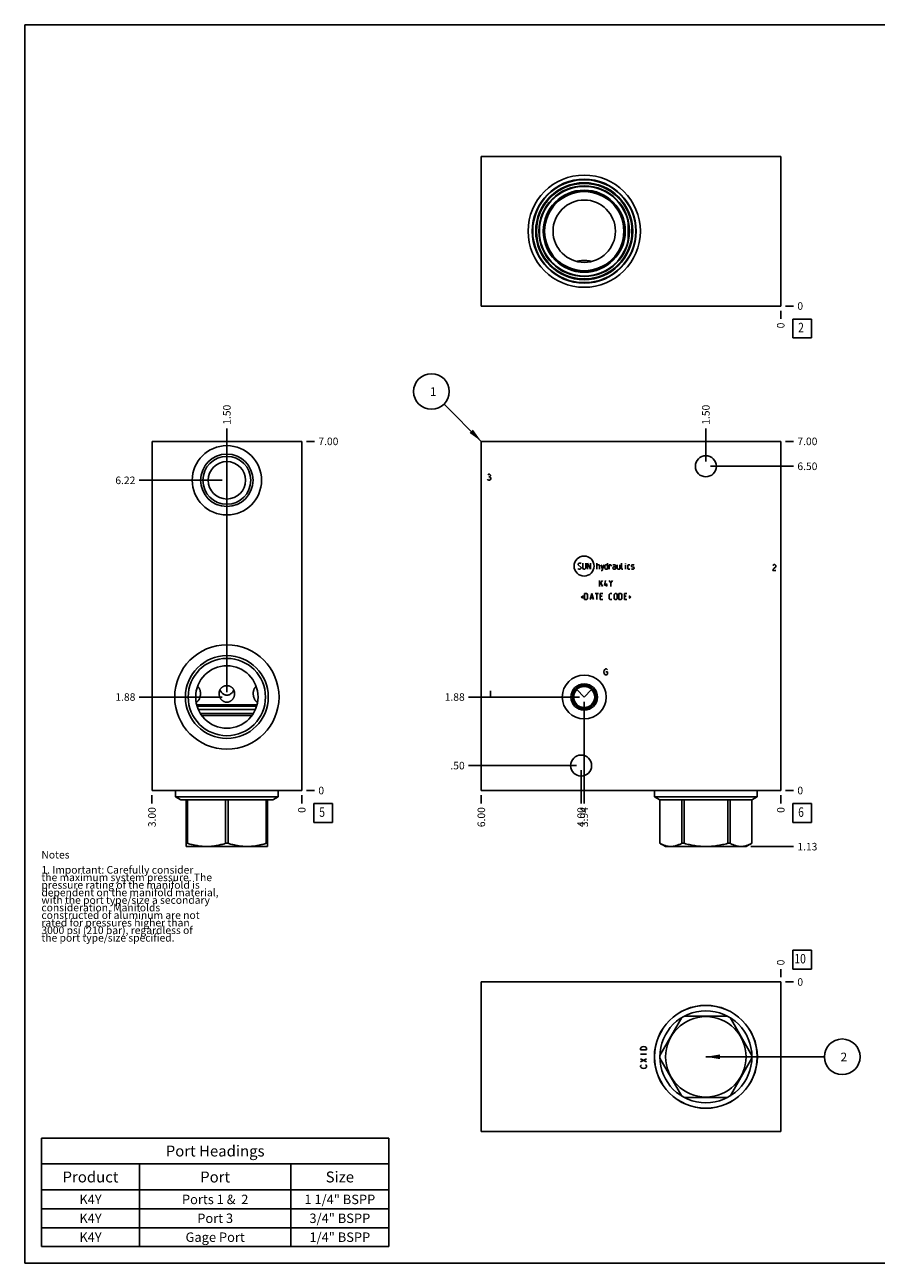
# Model space of a CAD drawing. Units: inches. Extents: x 0.3 to 21.7, y 0.3 to 16.7.
# Drawn here: x 0.3 to 11.6, y 0.3 to 16.7 of the extents above; entities that cross this region are included whole.
import ezdxf

# ---------------------------------------------------------------- set-up
doc = ezdxf.new("R2010")
doc.units = ezdxf.units.IN
doc.header["$LTSCALE"] = 1.21
doc.header["$MEASUREMENT"] = 0
doc.layers.get('0').update_dxf_attribs({"linetype": 'CONTINUOUS'})
doc.styles.get("Standard").update_dxf_attribs({"font": 'txt', "width": 0.8})
doc.dimstyles.new('DIMSTYLE_1', dxfattribs={"dimtxt": 0.1, "dimasz": 0.1875, "dimexe": 0.125, "dimexo": 0.0625, "dimgap": 0.025, "dimtad": 0, "dimtih": 1, "dimtoh": 1, "dimlfac": 1.514027, "dimzin": 4, "dimdsep": 46, "dimtxsty": 'Standard', "dimblk": '_FILLED', "dimblk1": '_FILLED', "dimblk2": '_FILLED', "dimcen": 0.09, "dimadec": 0, "dimazin": 0, "dimtfac": 1, "dimtofl": 0, "dimtmove": 0, "dimatfit": 3, "dimldrblk": '_FILLED', "dimfxl": 1, "dimtolj": 1, "dimtzin": 4, "dimarcsym": 0})
doc.dimstyles.new('DIMSTYLE_2', dxfattribs={"dimtxt": 0.1, "dimasz": 0.1875, "dimexe": 0.125, "dimexo": 0.0625, "dimgap": 0.025, "dimtad": 0, "dimtih": 1, "dimtoh": 1, "dimdec": 0, "dimlfac": 1.514027, "dimzin": 4, "dimdsep": 46, "dimtxsty": 'Standard', "dimblk": '_FILLED', "dimblk1": '_FILLED', "dimblk2": '_FILLED', "dimcen": 0.09, "dimadec": 0, "dimazin": 0, "dimtfac": 1, "dimtdec": 0, "dimtofl": 0, "dimtmove": 0, "dimatfit": 3, "dimldrblk": '_FILLED', "dimfxl": 1, "dimtolj": 1, "dimtzin": 4, "dimarcsym": 0})
doc.dimstyles.get("Standard").update_dxf_attribs({"dimtxt": 0.1, "dimasz": 0.1875, "dimexe": 0.125, "dimexo": 0.0625, "dimgap": 0.09, "dimtad": 0, "dimtih": 1, "dimtoh": 1, "dimdec": 3, "dimzin": 4, "dimdsep": 46, "dimtxsty": 'Standard', "dimblk": '_FILLED', "dimblk1": '_FILLED', "dimblk2": '_FILLED', "dimcen": 0.09, "dimadec": 0, "dimazin": 0, "dimtp": 0.001, "dimtm": 0.001, "dimtfac": 1, "dimtdec": 3, "dimtofl": 0, "dimtmove": 0, "dimatfit": 3, "dimldrblk": '_FILLED', "dimfxl": 1, "dimtolj": 1, "dimtzin": 4, "dimarcsym": 0})

# ---------------------------------------------------------------- blocks, each defined once
blk = doc.blocks.new('*D1')
at = {"color": 2, "linetype": 'Continuous'}
blk.add_line((6.344, 6.497), (6.344, 6.39), dxfattribs=at)
at = {"color": 2, "linetype": 'Continuous', "insert": (6.294, 6.34), "char_height": 0.1, "width": 0.32, "attachment_point": 3, "rotation": 90, "line_spacing_factor": 0.9}
blk.add_mtext('6.00', dxfattribs=at)
blk = doc.blocks.new('_FILLED')
at = {"color": 0, "linetype": 'ByBlock'}
blk.add_solid([(0, 0), (-1, 0.167), (-1, -0.167)], dxfattribs=at)
blk = doc.blocks.new('*D2')
at = {"color": 2, "linetype": 'Continuous'}
blk.add_line((10.307, 6.497), (10.307, 6.39), dxfattribs=at)
at = {"color": 2, "linetype": 'Continuous', "insert": (10.257, 6.34), "char_height": 0.1, "width": 0.08, "attachment_point": 3, "rotation": 90, "line_spacing_factor": 0.9}
blk.add_mtext('0', dxfattribs=at)
blk = doc.blocks.new('*D3')
at = {"color": 2, "linetype": 'Continuous'}
blk.add_line((10.369, 11.183), (10.477, 11.183), dxfattribs=at)
at = {"color": 2, "linetype": 'Continuous', "insert": (10.527, 11.233), "char_height": 0.1, "width": 0.32, "attachment_point": 1, "line_spacing_factor": 0.9}
blk.add_mtext('7.00', dxfattribs=at)
blk = doc.blocks.new('*D4')
at = {"color": 2, "linetype": 'Continuous'}
blk.add_line((10.369, 6.56), (10.477, 6.56), dxfattribs=at)
at = {"color": 2, "linetype": 'Continuous', "insert": (10.527, 6.61), "char_height": 0.1, "width": 0.08, "attachment_point": 1, "line_spacing_factor": 0.9}
blk.add_mtext('0', dxfattribs=at)
blk = doc.blocks.new('*D5')
at = {"color": 2, "linetype": 'Continuous'}
blk.add_line((7.706, 7.736), (7.706, 6.39), dxfattribs=at)
at = {"color": 2, "linetype": 'Continuous', "insert": (7.656, 6.34), "char_height": 0.1, "width": 0.32, "attachment_point": 3, "rotation": 90, "line_spacing_factor": 0.9}
blk.add_mtext('3.94', dxfattribs=at)
blk = doc.blocks.new('*D6')
at = {"color": 2, "linetype": 'Continuous'}
blk.add_line((7.643, 7.798), (6.174, 7.798), dxfattribs=at)
at = {"color": 2, "linetype": 'Continuous', "insert": (6.124, 7.848), "char_height": 0.1, "width": 0.32, "attachment_point": 3, "line_spacing_factor": 0.9}
blk.add_mtext('1.88', dxfattribs=at)
blk = doc.blocks.new('*D7')
at = {"color": 2, "linetype": 'Continuous'}
blk.add_line((9.316, 10.915), (9.316, 11.353), dxfattribs=at)
at = {"color": 2, "linetype": 'Continuous', "insert": (9.266, 11.403), "char_height": 0.1, "width": 0.32, "attachment_point": 1, "rotation": 90, "line_spacing_factor": 0.9}
blk.add_mtext('1.50', dxfattribs=at)
blk = doc.blocks.new('*D8')
at = {"color": 2, "linetype": 'Continuous'}
blk.add_line((9.379, 10.853), (10.477, 10.853), dxfattribs=at)
at = {"color": 2, "linetype": 'Continuous', "insert": (10.527, 10.903), "char_height": 0.1, "width": 0.32, "attachment_point": 1, "line_spacing_factor": 0.9}
blk.add_mtext('6.50', dxfattribs=at)
blk = doc.blocks.new('*D9')
at = {"color": 2, "linetype": 'Continuous'}
blk.add_line((7.665, 6.828), (7.665, 6.39), dxfattribs=at)
at = {"color": 2, "linetype": 'Continuous', "insert": (7.615, 6.34), "char_height": 0.1, "width": 0.32, "attachment_point": 3, "rotation": 90, "line_spacing_factor": 0.9}
blk.add_mtext('4.00', dxfattribs=at)
blk = doc.blocks.new('*D10')
at = {"color": 2, "linetype": 'Continuous'}
blk.add_line((7.602, 6.89), (6.174, 6.89), dxfattribs=at)
at = {"color": 2, "linetype": 'Continuous', "insert": (6.124, 6.94), "char_height": 0.1, "width": 0.24, "attachment_point": 3, "line_spacing_factor": 0.9}
blk.add_mtext('.50', dxfattribs=at)
blk = doc.blocks.new('*D17')
at = {"color": 2, "linetype": 'Continuous'}
blk.add_line((10.307, 12.913), (10.307, 12.805), dxfattribs=at)
at = {"color": 2, "linetype": 'Continuous', "insert": (10.257, 12.755), "char_height": 0.1, "width": 0.08, "attachment_point": 3, "rotation": 90, "line_spacing_factor": 0.9}
blk.add_mtext('0', dxfattribs=at)
blk = doc.blocks.new('*D18')
at = {"color": 2, "linetype": 'Continuous'}
blk.add_line((10.369, 12.975), (10.477, 12.975), dxfattribs=at)
at = {"color": 2, "linetype": 'Continuous', "insert": (10.527, 13.025), "char_height": 0.1, "width": 0.08, "attachment_point": 1, "line_spacing_factor": 0.9}
blk.add_mtext('0', dxfattribs=at)
blk = doc.blocks.new('*D19')
at = {"color": 2, "linetype": 'Continuous'}
blk.add_line((1.985, 6.497), (1.985, 6.39), dxfattribs=at)
at = {"color": 2, "linetype": 'Continuous', "insert": (1.935, 6.34), "char_height": 0.1, "width": 0.32, "attachment_point": 3, "rotation": 90, "line_spacing_factor": 0.9}
blk.add_mtext('3.00', dxfattribs=at)
blk = doc.blocks.new('*D20')
at = {"color": 2, "linetype": 'Continuous'}
blk.add_line((3.967, 6.497), (3.967, 6.39), dxfattribs=at)
at = {"color": 2, "linetype": 'Continuous', "insert": (3.917, 6.34), "char_height": 0.1, "width": 0.08, "attachment_point": 3, "rotation": 90, "line_spacing_factor": 0.9}
blk.add_mtext('0', dxfattribs=at)
blk = doc.blocks.new('*D21')
at = {"color": 2, "linetype": 'Continuous'}
blk.add_line((4.029, 11.183), (4.137, 11.183), dxfattribs=at)
at = {"color": 2, "linetype": 'Continuous', "insert": (4.187, 11.233), "char_height": 0.1, "width": 0.32, "attachment_point": 1, "line_spacing_factor": 0.9}
blk.add_mtext('7.00', dxfattribs=at)
blk = doc.blocks.new('*D22')
at = {"color": 2, "linetype": 'Continuous'}
blk.add_line((4.029, 6.56), (4.137, 6.56), dxfattribs=at)
at = {"color": 2, "linetype": 'Continuous', "insert": (4.187, 6.61), "char_height": 0.1, "width": 0.08, "attachment_point": 1, "line_spacing_factor": 0.9}
blk.add_mtext('0', dxfattribs=at)
blk = doc.blocks.new('*D23')
at = {"color": 2, "linetype": 'Continuous'}
blk.add_line((2.976, 10.73), (2.976, 11.353), dxfattribs=at)
at = {"color": 2, "linetype": 'Continuous', "insert": (2.926, 11.403), "char_height": 0.1, "width": 0.32, "attachment_point": 1, "rotation": 90, "line_spacing_factor": 0.9}
blk.add_mtext('1.50', dxfattribs=at)
blk = doc.blocks.new('*D24')
at = {"color": 2, "linetype": 'Continuous'}
blk.add_line((2.913, 10.667), (1.815, 10.667), dxfattribs=at)
at = {"color": 2, "linetype": 'Continuous', "insert": (1.765, 10.717), "char_height": 0.1, "width": 0.32, "attachment_point": 3, "line_spacing_factor": 0.9}
blk.add_mtext('6.22', dxfattribs=at)
blk = doc.blocks.new('*D25')
at = {"color": 2, "linetype": 'Continuous'}
blk.add_line((2.976, 7.861), (2.976, 11.353), dxfattribs=at)
at = {"color": 2, "linetype": 'Continuous', "insert": (2.926, 11.403), "char_height": 0.1, "width": 0.32, "attachment_point": 1, "rotation": 90, "line_spacing_factor": 0.9}
blk.add_mtext('1.50', dxfattribs=at)
blk = doc.blocks.new('*D26')
at = {"color": 2, "linetype": 'Continuous'}
blk.add_line((2.913, 7.798), (1.815, 7.798), dxfattribs=at)
at = {"color": 2, "linetype": 'Continuous', "insert": (1.765, 7.848), "char_height": 0.1, "width": 0.32, "attachment_point": 3, "line_spacing_factor": 0.9}
blk.add_mtext('1.88', dxfattribs=at)
blk = doc.blocks.new('*D29')
at = {"color": 2, "linetype": 'Continuous'}
blk.add_line((10.307, 4.087), (10.307, 4.195), dxfattribs=at)
at = {"color": 2, "linetype": 'Continuous', "insert": (10.257, 4.245), "char_height": 0.1, "width": 0.08, "attachment_point": 1, "rotation": 90, "line_spacing_factor": 0.9}
blk.add_mtext('0', dxfattribs=at)
blk = doc.blocks.new('*D30')
at = {"color": 2, "linetype": 'Continuous'}
blk.add_line((10.369, 4.025), (10.477, 4.025), dxfattribs=at)
at = {"color": 2, "linetype": 'Continuous', "insert": (10.527, 4.075), "char_height": 0.1, "width": 0.08, "attachment_point": 1, "line_spacing_factor": 0.9}
blk.add_mtext('0', dxfattribs=at)
blk = doc.blocks.new('*D31')
at = {"color": 2, "linetype": 'Continuous'}
blk.add_line((9.912, 5.817), (10.477, 5.817), dxfattribs=at)
at = {"color": 2, "linetype": 'Continuous', "insert": (10.527, 5.867), "char_height": 0.1, "width": 0.32, "attachment_point": 1, "line_spacing_factor": 0.9}
blk.add_mtext('1.13', dxfattribs=at)
blk = doc.blocks.new('*T44')
at = {"color": 2, "linetype": 'Continuous'}
for p, q in [((0, 0), (4.6, 0)), ((0, 0), (0, -1.43775)), ((4.6, 0), (4.6, -1.43775)), ((0, -0.34375), (4.6, -0.34375)), ((1.3, -0.34375), (1.3, -1.43775)), ((3.3, -0.34375), (3.3, -1.43775)), ((0, -0.68775), (4.6, -0.68775)), ((0, -0.93775), (4.6, -0.93775)), ((0, -1.18775), (4.6, -1.18775)), ((0, -1.43775), (4.6, -1.43775))]:
    blk.add_line(p, q, dxfattribs=at)
at = {"color": 2, "linetype": 'Continuous', "attachment_point": 2, "line_spacing_factor": 0.9}
for s, insert, char_height, width in [('Port Headings', (2.3, -0.09938), 0.145, 3.016), ('Product', (0.65, -0.44325), 0.145, 1.624), ('Port', (2.3, -0.44325), 0.145, 0.928), ('Size', (3.95, -0.44325), 0.145, 0.928), ('K4Y', (0.65, -0.75025), 0.125, 0.6), ('Ports 1 &  2', (2.3, -0.75025), 0.125, 2.4), ('1 1/4" BSPP', (3.95, -0.75025), 0.125, 2.2), ('K4Y', (0.65, -1.00025), 0.125, 0.6), ('Port 3', (2.3, -1.00025), 0.125, 1.2), ('3/4" BSPP', (3.95, -1.00025), 0.125, 1.8), ('K4Y', (0.65, -1.25025), 0.125, 0.6), ('Gage Port', (2.3, -1.25025), 0.125, 1.8), ('1/4" BSPP', (3.95, -1.25025), 0.125, 1.8)]:
    blk.add_mtext(s, dxfattribs=dict(at, insert=insert, char_height=char_height, width=width))
blk = doc.blocks.new('SUN_FACENUMBER_BL1', base_point=(10.591, 6.262))
at = {"color": 2, "linetype": 'Continuous'}
for p, q in [((10.466, 6.387), (10.716, 6.387)), ((10.466, 6.137), (10.466, 6.387)), ((10.716, 6.387), (10.716, 6.137)), ((10.716, 6.137), (10.466, 6.137))]:
    blk.add_line(p, q, dxfattribs=at)
at = {"color": 2, "linetype": 'Continuous', "width": 0.8}
blk.add_text('6', height=0.125, dxfattribs=at).set_placement((10.538, 6.212))
blk = doc.blocks.new('SUN_NBOMBALLOON_BL2', base_point=(5.684, 11.843))
at = {"color": 2, "linetype": 'Continuous'}
blk.add_circle((5.684, 11.843), 0.236, dxfattribs=at)
at = {"color": 2, "linetype": 'Continuous', "insert": (5.663, 11.898), "char_height": 0.115, "width": 0.092, "attachment_point": 1, "line_spacing_factor": 0.9}
blk.add_mtext('1', dxfattribs=at)
blk = doc.blocks.new('SUN_FACENUMBER_BL4', base_point=(10.591, 12.677))
at = {"color": 2, "linetype": 'Continuous'}
for p, q in [((10.466, 12.802), (10.716, 12.802)), ((10.466, 12.552), (10.466, 12.802)), ((10.716, 12.802), (10.716, 12.552)), ((10.716, 12.552), (10.466, 12.552))]:
    blk.add_line(p, q, dxfattribs=at)
at = {"color": 2, "linetype": 'Continuous', "width": 0.8}
blk.add_text('2', height=0.125, dxfattribs=at).set_placement((10.538, 12.628))
blk = doc.blocks.new('SUN_FACENUMBER_BL5', base_point=(4.25, 6.262))
at = {"color": 2, "linetype": 'Continuous'}
for p, q in [((4.125, 6.387), (4.375, 6.387)), ((4.125, 6.137), (4.125, 6.387)), ((4.375, 6.387), (4.375, 6.137)), ((4.375, 6.137), (4.125, 6.137))]:
    blk.add_line(p, q, dxfattribs=at)
at = {"color": 2, "linetype": 'Continuous', "width": 0.8}
blk.add_text('5', height=0.125, dxfattribs=at).set_placement((4.198, 6.212))
blk = doc.blocks.new('SUN_FACENUMBER_BL7', base_point=(10.591, 4.321))
at = {"color": 2, "linetype": 'Continuous'}
for p, q in [((10.466, 4.446), (10.716, 4.446)), ((10.466, 4.196), (10.466, 4.446)), ((10.716, 4.446), (10.716, 4.196)), ((10.716, 4.196), (10.466, 4.196))]:
    blk.add_line(p, q, dxfattribs=at)
at = {"color": 2, "linetype": 'Continuous', "width": 0.8}
blk.add_text('10', height=0.125, dxfattribs=at).set_placement((10.488, 4.271))
blk = doc.blocks.new('SUN_NBOMBALLOON_BL8', base_point=(11.121, 3.034))
at = {"color": 2, "linetype": 'Continuous'}
blk.add_circle((11.121, 3.034), 0.236, dxfattribs=at)
at = {"color": 2, "linetype": 'Continuous', "insert": (11.099, 3.089), "char_height": 0.115, "width": 0.092, "attachment_point": 1, "line_spacing_factor": 0.9}
blk.add_mtext('2', dxfattribs=at)

msp = doc.modelspace()

# ---------------------------------------------------------------- linework, layer by layer
at = {"color": 7, "linetype": 'Continuous'}
for p, q in [((0.3013, 0.3013), (0.3013, 16.6988)), ((0.3013, 16.6988), (21.6988, 16.6988)), ((6.3438, 14.9566), (6.3438, 12.9751)), ((10.3068, 14.9566), (6.3438, 14.9566)), ((10.3068, 12.9751), (10.3068, 14.9566)), ((6.3438, 12.9751), (10.3068, 12.9751)), ((1.9852, 6.5598), (1.9852, 11.1832)), ((1.9852, 11.1832), (3.9667, 11.1832)), ((3.9667, 6.5598), (3.9667, 11.1832)), ((6.3438, 6.5598), (6.3438, 11.1832)), ((6.3438, 11.1832), (10.3068, 11.1832)), ((10.3068, 6.5598), (10.3068, 11.1832)), ((3.3635, 7.9398), (3.3636, 7.9399)), ((7.6072, 7.8968), (7.7058, 7.7982)), ((7.7058, 7.7982), (7.8043, 7.8968)), ((3.3754, 7.6945), (2.5765, 7.6945)), ((2.5816, 7.6762), (3.3703, 7.6762)), ((2.5977, 7.6331), (3.3542, 7.6331)), ((3.3272, 7.5816), (2.6247, 7.5816)), ((3.3075, 7.5526), (2.6444, 7.5526)), ((1.9852, 6.5598), (3.9667, 6.5598)), ((2.296, 6.5598), (2.296, 6.4766)), ((3.6559, 6.5598), (3.6559, 6.4766)), ((6.3438, 6.5598), (10.3068, 6.5598)), ((8.6361, 6.5598), (8.6361, 6.4766)), ((9.996, 6.5598), (9.996, 6.4766)), ((2.296, 6.4766), (2.3663, 6.436)), ((2.296, 6.4766), (3.6559, 6.4766)), ((2.3663, 6.436), (3.5856, 6.436)), ((2.4393, 6.436), (2.4393, 5.8189)), ((2.4571, 6.436), (2.4571, 5.861)), ((2.9581, 6.436), (2.9581, 5.861)), ((2.9938, 6.436), (2.9938, 5.861)), ((3.4947, 6.436), (3.4947, 5.861)), ((3.5126, 5.8189), (3.5126, 6.436)), ((3.6559, 6.4766), (3.5856, 6.436)), ((9.996, 6.4766), (8.6361, 6.4766)), ((8.6361, 6.4766), (8.7064, 6.436)), ((9.9257, 6.436), (8.7064, 6.436)), ((8.7064, 6.436), (8.7064, 5.861)), ((8.7067, 6.436), (8.7067, 5.861)), ((8.9959, 6.436), (8.9959, 5.861)), ((9.0268, 6.436), (9.0268, 5.861)), ((9.6053, 6.436), (9.6053, 5.861)), ((9.6362, 6.436), (9.6362, 5.861)), ((9.9254, 6.436), (9.9254, 5.861)), ((9.996, 6.4766), (9.9257, 6.436)), ((9.9257, 6.436), (9.9257, 5.861)), ((2.4387, 5.8192), (2.4429, 5.8168)), ((2.4571, 5.861), (2.4393, 5.861)), ((3.509, 5.8168), (2.4429, 5.8168)), ((2.9938, 5.861), (2.9581, 5.861)), ((3.5126, 5.861), (3.4947, 5.861)), ((3.5132, 5.8192), (3.509, 5.8168)), ((8.7067, 5.861), (8.7064, 5.861)), ((8.7066, 5.8609), (8.783, 5.8168)), ((9.8491, 5.8168), (8.783, 5.8168)), ((9.0268, 5.861), (8.9959, 5.861)), ((9.6362, 5.861), (9.6053, 5.861)), ((9.9255, 5.8609), (9.8491, 5.8168)), ((9.9257, 5.861), (9.9254, 5.861)), ((6.3438, 2.0434), (6.3438, 4.0249)), ((6.3438, 4.0249), (10.3068, 4.0249)), ((10.3068, 4.0249), (10.3068, 2.0434)), ((8.9959, 3.553), (8.7067, 3.052)), ((9.6053, 3.5708), (9.0268, 3.5708)), ((9.9254, 3.052), (9.6362, 3.553)), ((8.7067, 3.0163), (8.9959, 2.5154)), ((9.6362, 2.5154), (9.9254, 3.0163)), ((9.0268, 2.4975), (9.6053, 2.4975)), ((10.3068, 2.0434), (6.3438, 2.0434)), ((0.3013, 0.3013), (21.6988, 0.3013))]:
    msp.add_line(p, q, dxfattribs=at)
at = {"color": 4, "linetype": 'Continuous'}
for p, q in [((6.4314, 10.6747), (6.4264, 10.6813)), ((6.4314, 10.7407), (6.4413, 10.7473)), ((6.4413, 10.6681), (6.4314, 10.6747)), ((6.4413, 10.7473), (6.4512, 10.7473)), ((6.4413, 10.7143), (6.4512, 10.7143)), ((6.4512, 10.6681), (6.4413, 10.6681)), ((6.4512, 10.7473), (6.4611, 10.7407)), ((6.4611, 10.7209), (6.4512, 10.7143)), ((6.4512, 10.7143), (6.4611, 10.7077)), ((6.4611, 10.6747), (6.4512, 10.6681)), ((6.4611, 10.7407), (6.466, 10.7341)), ((6.466, 10.7275), (6.4611, 10.7209)), ((6.4611, 10.7077), (6.471, 10.6945)), ((6.471, 10.6879), (6.4611, 10.6747)), ((6.466, 10.7341), (6.466, 10.7275)), ((6.471, 10.6945), (6.471, 10.6879)), ((7.6242, 9.5603), (7.6356, 9.5716)), ((7.6242, 9.549), (7.6242, 9.5603)), ((7.6639, 9.515), (7.6242, 9.549)), ((7.6356, 9.5716), (7.6582, 9.5716)), ((7.6582, 9.5716), (7.6639, 9.566)), ((7.6639, 9.5037), (7.6639, 9.515)), ((7.6865, 9.5716), (7.6865, 9.5037)), ((7.7262, 9.5037), (7.7262, 9.5716)), ((7.7488, 9.4924), (7.7488, 9.5716)), ((7.7488, 9.5716), (7.7884, 9.4924)), ((7.7884, 9.4924), (7.7884, 9.5716)), ((7.8733, 9.4924), (7.8733, 9.5716)), ((7.8733, 9.549), (7.9017, 9.549)), ((7.9017, 9.549), (7.9073, 9.5433)), ((7.9073, 9.5433), (7.9073, 9.4924)), ((7.93, 9.549), (7.9469, 9.4924)), ((7.9413, 9.4735), (7.9639, 9.549)), ((7.979, 9.5433), (7.9903, 9.549)), ((7.979, 9.498), (7.979, 9.5433)), ((7.9903, 9.549), (8.013, 9.549)), ((8.013, 9.5716), (8.013, 9.4924)), ((8.0356, 9.4924), (8.0356, 9.549)), ((8.0356, 9.549), (8.0583, 9.549)), ((8.0583, 9.549), (8.0621, 9.5433)), ((8.0621, 9.5433), (8.0621, 9.532)), ((8.1149, 9.549), (8.0866, 9.549)), ((8.0866, 9.515), (8.0979, 9.5207)), ((8.0866, 9.498), (8.0866, 9.515)), ((8.0979, 9.5207), (8.1206, 9.5207)), ((8.1206, 9.5377), (8.1149, 9.549)), ((8.1206, 9.4924), (8.1206, 9.5377)), ((8.1432, 9.549), (8.1432, 9.498)), ((8.1772, 9.4924), (8.1772, 9.549)), ((8.1998, 9.498), (8.1998, 9.5716)), ((8.2527, 9.5716), (8.2508, 9.566)), ((8.2508, 9.566), (8.2508, 9.5716)), ((8.2508, 9.5716), (8.2527, 9.5716)), ((8.2508, 9.4924), (8.2508, 9.549)), ((8.281, 9.5433), (8.2866, 9.549)), ((8.281, 9.498), (8.281, 9.5433)), ((8.2866, 9.549), (8.3093, 9.549)), ((8.3319, 9.5433), (8.3376, 9.549)), ((8.3319, 9.5264), (8.3319, 9.5433)), ((8.3376, 9.5226), (8.3319, 9.5264)), ((8.3376, 9.549), (8.3602, 9.549)), ((8.3602, 9.5188), (8.3376, 9.5226)), ((8.3602, 9.549), (8.3659, 9.5433)), ((8.3659, 9.515), (8.3602, 9.5188)), ((8.3659, 9.498), (8.3659, 9.515)), ((10.2037, 9.5386), (10.2087, 9.5452)), ((10.2087, 9.5452), (10.2186, 9.5518)), ((10.2186, 9.5518), (10.2285, 9.5518)), ((10.2384, 9.5188), (10.2186, 9.5056)), ((10.2285, 9.5518), (10.2384, 9.5452)), ((10.2384, 9.5452), (10.2434, 9.5386)), ((10.2434, 9.5254), (10.2384, 9.5188)), ((10.2434, 9.5386), (10.2434, 9.5254)), ((7.6242, 9.498), (7.6299, 9.4924)), ((7.6299, 9.4924), (7.6526, 9.4924)), ((7.6526, 9.4924), (7.6639, 9.5037)), ((7.6865, 9.5037), (7.6978, 9.4924)), ((7.6978, 9.4924), (7.7148, 9.4924)), ((7.7148, 9.4924), (7.7262, 9.5037)), ((7.93, 9.4735), (7.9413, 9.4735)), ((7.9903, 9.4924), (7.979, 9.498)), ((8.013, 9.4924), (7.9903, 9.4924)), ((8.0979, 9.4924), (8.0866, 9.498)), ((8.1206, 9.4924), (8.0979, 9.4924)), ((8.1432, 9.498), (8.1489, 9.4924)), ((8.1489, 9.4924), (8.1772, 9.4924)), ((8.2055, 9.4924), (8.1998, 9.498)), ((8.2168, 9.4924), (8.2055, 9.4924)), ((8.2866, 9.4924), (8.281, 9.498)), ((8.3093, 9.4924), (8.2866, 9.4924)), ((8.3319, 9.498), (8.3376, 9.4924)), ((8.3376, 9.4924), (8.3602, 9.4924)), ((8.3602, 9.4924), (8.3659, 9.498)), ((10.2087, 9.4924), (10.2037, 9.4726)), ((10.2037, 9.4726), (10.2434, 9.4726)), ((10.2186, 9.5056), (10.2087, 9.4924)), ((7.9101, 9.289), (7.9498, 9.3418)), ((7.9101, 9.2625), (7.9101, 9.3418)), ((7.9271, 9.3078), (7.9498, 9.2625)), ((7.9724, 9.2795), (7.9894, 9.3418)), ((8.0121, 9.2795), (7.9724, 9.2795)), ((7.9988, 9.2625), (7.9988, 9.3022)), ((8.0347, 9.3418), (8.0573, 9.3078)), ((8.0573, 9.3078), (8.08, 9.3418)), ((8.0573, 9.3078), (8.0573, 9.2625)), ((7.696, 9.1372), (7.6658, 9.1221)), ((7.6658, 9.1221), (7.696, 9.107)), ((7.7111, 9.0882), (7.7111, 9.1674)), ((7.7111, 9.1674), (7.7394, 9.1674)), ((7.7394, 9.0882), (7.7111, 9.0882)), ((7.7394, 9.1674), (7.7507, 9.1561)), ((7.7507, 9.0995), (7.7394, 9.0882)), ((7.7507, 9.1561), (7.7507, 9.0995)), ((7.7828, 9.0882), (7.8054, 9.1674)), ((7.7903, 9.1108), (7.8205, 9.1108)), ((7.8054, 9.1674), (7.8281, 9.0882)), ((7.8507, 9.1674), (7.896, 9.1674)), ((7.8733, 9.0882), (7.8733, 9.1674)), ((7.9186, 9.0882), (7.9186, 9.1674)), ((7.9186, 9.1674), (7.9526, 9.1674)), ((7.9413, 9.1335), (7.9186, 9.1335)), ((7.9186, 9.0882), (7.9526, 9.0882)), ((8.0375, 9.1561), (8.0489, 9.1674)), ((8.0375, 9.0995), (8.0375, 9.1561)), ((8.0489, 9.0882), (8.0375, 9.0995)), ((8.0489, 9.1674), (8.0715, 9.1674)), ((8.0715, 9.0882), (8.0489, 9.0882)), ((8.1036, 9.1561), (8.1149, 9.1674)), ((8.1036, 9.0995), (8.1036, 9.1561)), ((8.1149, 9.0882), (8.1036, 9.0995)), ((8.1149, 9.1674), (8.1319, 9.1674)), ((8.1319, 9.0882), (8.1149, 9.0882)), ((8.1319, 9.1674), (8.1432, 9.1561)), ((8.1432, 9.0995), (8.1319, 9.0882)), ((8.1432, 9.1561), (8.1432, 9.0995)), ((8.1659, 9.0882), (8.1659, 9.1674)), ((8.1659, 9.1674), (8.1942, 9.1674)), ((8.1942, 9.0882), (8.1659, 9.0882)), ((8.1942, 9.1674), (8.2055, 9.1561)), ((8.2055, 9.0995), (8.1942, 9.0882)), ((8.2055, 9.1561), (8.2055, 9.0995)), ((8.2376, 9.0882), (8.2376, 9.1674)), ((8.2376, 9.1674), (8.2715, 9.1674)), ((8.2602, 9.1335), (8.2376, 9.1335)), ((8.2376, 9.0882), (8.2715, 9.0882)), ((8.2942, 9.1372), (8.3244, 9.1221)), ((8.3244, 9.1221), (8.2942, 9.107)), ((7.964, 8.1305), (7.969, 8.1503)), ((7.969, 8.1106), (7.964, 8.1305)), ((7.969, 8.1503), (7.9789, 8.1635)), ((7.9789, 8.0974), (7.969, 8.1106)), ((7.9789, 8.1635), (7.9888, 8.1701)), ((7.9888, 8.0908), (7.9789, 8.0974)), ((7.9888, 8.1701), (7.9987, 8.1701)), ((7.9987, 8.0908), (7.9888, 8.0908)), ((7.9937, 8.1305), (8.0136, 8.1305)), ((7.9987, 8.1701), (8.0086, 8.1635)), ((8.0086, 8.0974), (7.9987, 8.0908)), ((8.0086, 8.1635), (8.0136, 8.1569)), ((8.0136, 8.104), (8.0086, 8.0974)), ((8.0136, 8.1305), (8.0136, 8.104)), ((6.466, 7.8808), (6.466, 7.8015)), ((8.4521, 3.1465), (8.4587, 3.1564)), ((8.4521, 3.1266), (8.4521, 3.1465)), ((8.5314, 3.1266), (8.4521, 3.1266)), ((8.4587, 3.1564), (8.4719, 3.1663)), ((8.4719, 3.1663), (8.4918, 3.1712)), ((8.4918, 3.1712), (8.5116, 3.1663)), ((8.5116, 3.1663), (8.5248, 3.1564)), ((8.5248, 3.1564), (8.5314, 3.1465)), ((8.5314, 3.1465), (8.5314, 3.1266)), ((8.4521, 3.0672), (8.5314, 3.0672)), ((8.4521, 2.9681), (8.5314, 3.0077)), ((8.5314, 2.9681), (8.4521, 3.0077)), ((8.4521, 2.9136), (8.4587, 2.9235)), ((8.4521, 2.9037), (8.4521, 2.9136)), ((8.4587, 2.8938), (8.4521, 2.9037)), ((8.4587, 2.9235), (8.4653, 2.9285)), ((8.4719, 2.8839), (8.4587, 2.8938)), ((8.4918, 2.879), (8.4719, 2.8839)), ((8.5116, 2.8839), (8.4918, 2.879)), ((8.5248, 2.8938), (8.5116, 2.8839)), ((8.5182, 2.9285), (8.5248, 2.9235)), ((8.5248, 2.9235), (8.5314, 2.9136)), ((8.5314, 2.9037), (8.5248, 2.8938)), ((8.5314, 2.9136), (8.5314, 2.9037))]:
    msp.add_line(p, q, dxfattribs=at)
at = {"color": 7, "linetype": 'Continuous'}
for centre, radius in [((7.7058, 13.9658), 0.7431), ((7.7058, 13.9658), 0.6876), ((7.7058, 13.9658), 0.6816), ((7.7058, 13.9658), 0.642), ((7.7058, 13.9658), 0.6321), ((7.7058, 13.9658), 0.6001), ((7.7058, 13.9658), 0.5433), ((7.7058, 13.9658), 0.5373), ((7.7058, 13.9658), 0.5241), ((7.7058, 13.9658), 0.4128), ((2.9759, 10.6674), 0.459), ((2.9759, 10.6674), 0.3468), ((9.316, 10.853), 0.1394), ((2.9759, 10.6674), 0.317), ((2.9759, 10.6674), 0.2477), ((2.9759, 7.7982), 0.6902), ((2.9759, 7.7982), 0.5482), ((2.9759, 7.7982), 0.5119), ((2.9759, 7.7982), 0.4128), ((7.7058, 7.7982), 0.2906), ((7.7058, 7.7982), 0.175), ((7.7058, 7.7982), 0.1552), ((7.7058, 7.7982), 0.1394), ((7.6648, 6.8901), 0.1394), ((9.316, 3.0342), 0.6816), ((9.316, 3.0342), 0.68), ((9.316, 3.0342), 0.6096), ((9.316, 3.0342), 0.533)]:
    msp.add_circle(centre, radius, dxfattribs=at)
at = {"color": 4, "linetype": 'Continuous'}
msp.add_circle((7.7042, 9.532), 0.1324, dxfattribs=at)
at = {"color": 7, "linetype": 'Continuous'}
msp.add_arc((7.7058, 13.9658), 0.5934, 10.28263, 349.71737, dxfattribs=at)
for points, knots in [([(8.2896, 14.0718), (8.2898, 14.0738), (8.2901, 14.0778), (8.2902, 14.0838), (8.2901, 14.0898), (8.2898, 14.0957), (8.2892, 14.1016), (8.2881, 14.1094), (8.2869, 14.1152), (8.286, 14.119)], [0, 0, 0, 0, 0.126998, 0.2534536, 0.3793272, 0.5046209, 0.6293303, 0.7534588, 1, 1, 1, 1]), ([(8.2854, 13.9658), (8.2854, 13.9748), (8.2855, 13.9926), (8.2863, 14.0192), (8.2876, 14.0456), (8.2889, 14.0631), (8.2896, 14.0718)], [0, 0, 0, 0, 0.2526438, 0.5042218, 0.7536825, 1, 1, 1, 1]), ([(8.2896, 13.8599), (8.2889, 13.8686), (8.2876, 13.8861), (8.2863, 13.9124), (8.2855, 13.9391), (8.2854, 13.9569), (8.2854, 13.9658)], [0, 0, 0, 0, 0.2463175, 0.4957783, 0.7473562, 1, 1, 1, 1]), ([(8.2863, 13.8142), (8.2872, 13.8179), (8.2883, 13.8235), (8.2893, 13.831), (8.2898, 13.8367), (8.2901, 13.8425), (8.2902, 13.8483), (8.2901, 13.8541), (8.2898, 13.858), (8.2896, 13.8599)], [0, 0, 0, 0, 0.2466499, 0.370811, 0.4955343, 0.6208203, 0.7466654, 0.8730717, 1, 1, 1, 1]), ([(7.6073, 13.565), (7.6142, 13.5667), (7.6291, 13.57), (7.6484, 13.5732), (7.6652, 13.5752), (7.6784, 13.5764), (7.6919, 13.5771), (7.7056, 13.5773), (7.7193, 13.5771), (7.7329, 13.5764), (7.7461, 13.5752), (7.7629, 13.5732), (7.7822, 13.57), (7.7971, 13.5667), (7.804, 13.565)], [0, 0, 0, 0, 0.1078578, 0.2300238, 0.2951739, 0.3622695, 0.4306921, 0.4997911, 0.5688973, 0.6373414, 0.7044721, 0.7696702, 0.8919675, 1, 1, 1, 1]), ([(2.5882, 7.9399), (2.5898, 7.9387), (2.5928, 7.9361), (2.5971, 7.9318), (2.6013, 7.9268), (2.6053, 7.9213), (2.609, 7.9153), (2.6125, 7.9088), (2.6157, 7.9019), (2.6195, 7.892), (2.6232, 7.879), (2.626, 7.8626), (2.6271, 7.8458), (2.6265, 7.8289), (2.6243, 7.8123), (2.6206, 7.7963), (2.6155, 7.7813), (2.6102, 7.7696), (2.6054, 7.7611), (2.6016, 7.7552), (2.5977, 7.7498), (2.5935, 7.7449), (2.5893, 7.7406), (2.5849, 7.737), (2.5805, 7.734), (2.5774, 7.7324), (2.5759, 7.7318)], [0, 0, 0, 0, 0.0246395, 0.0507288, 0.0782335, 0.1070867, 0.1372049, 0.1684816, 0.2008014, 0.2340385, 0.3027087, 0.3734631, 0.4452856, 0.5172451, 0.5884983, 0.6582638, 0.7257723, 0.7902103, 0.8210163, 0.8507173, 0.8791967, 0.906336, 0.9320372, 0.9562224, 0.9788606, 1, 1, 1, 1]), ([(2.8729, 7.8433), (2.8729, 7.8468), (2.8732, 7.8536), (2.8746, 7.8638), (2.8769, 7.8739), (2.8802, 7.8836), (2.8843, 7.893), (2.8894, 7.9019), (2.8954, 7.9103), (2.9021, 7.918), (2.9096, 7.925), (2.9178, 7.9312), (2.9265, 7.9365), (2.9358, 7.941), (2.9455, 7.9445), (2.9588, 7.9478), (2.9691, 7.9488), (2.9759, 7.9488)], [0, 0, 0, 0, 0.062689, 0.1253566, 0.1879747, 0.2505317, 0.3130151, 0.3754311, 0.4377906, 0.5001184, 0.5624407, 0.6247888, 0.6871882, 0.7496542, 0.8121867, 0.8747983, 1, 1, 1, 1]), ([(2.8836, 7.8916), (2.8856, 7.887), (2.8901, 7.8779), (2.8984, 7.8652), (2.9081, 7.8537), (2.9193, 7.8434), (2.9318, 7.8348), (2.9456, 7.8282), (2.9605, 7.824), (2.9708, 7.823), (2.9759, 7.823)], [0, 0, 0, 0, 0.1245814, 0.248635, 0.3725151, 0.4965963, 0.6212516, 0.746742, 0.873093, 1, 1, 1, 1]), ([(2.9759, 7.9488), (2.9828, 7.9488), (2.9931, 7.9478), (3.0064, 7.9445), (3.0161, 7.941), (3.0253, 7.9365), (3.0341, 7.9312), (3.0423, 7.925), (3.0498, 7.918), (3.0565, 7.9103), (3.0625, 7.9019), (3.0675, 7.893), (3.0717, 7.8836), (3.075, 7.8739), (3.0773, 7.8638), (3.0787, 7.8536), (3.079, 7.8468), (3.079, 7.8433)], [0, 0, 0, 0, 0.1252017, 0.1878133, 0.2503458, 0.3128118, 0.3752112, 0.4375593, 0.4998816, 0.5622094, 0.6245689, 0.6869849, 0.7494683, 0.8120253, 0.8746434, 0.937311, 1, 1, 1, 1]), ([(2.9759, 7.823), (2.9811, 7.823), (2.9914, 7.824), (3.0062, 7.8282), (3.0201, 7.8348), (3.0326, 7.8434), (3.0438, 7.8537), (3.0535, 7.8652), (3.0618, 7.8779), (3.0663, 7.887), (3.0683, 7.8916)], [0, 0, 0, 0, 0.126907, 0.2532581, 0.3787484, 0.5034038, 0.627485, 0.751365, 0.8754186, 1, 1, 1, 1]), ([(3.376, 7.7318), (3.3745, 7.7324), (3.3714, 7.734), (3.367, 7.7369), (3.3626, 7.7406), (3.3584, 7.7449), (3.3542, 7.7498), (3.3503, 7.7552), (3.3465, 7.761), (3.3417, 7.7696), (3.3364, 7.7812), (3.3313, 7.7963), (3.3276, 7.8122), (3.3254, 7.8288), (3.3247, 7.8457), (3.3258, 7.8625), (3.3286, 7.8789), (3.3324, 7.8919), (3.3362, 7.9018), (3.3393, 7.9087), (3.3428, 7.9152), (3.3465, 7.9212), (3.3505, 7.9267), (3.3547, 7.9317), (3.359, 7.9361), (3.362, 7.9386), (3.3635, 7.9398)], [0, 0, 0, 0, 0.0211352, 0.0437678, 0.0679459, 0.0936388, 0.1207687, 0.1492379, 0.1789281, 0.209723, 0.2741382, 0.3416241, 0.4113685, 0.4826032, 0.5545483, 0.6263625, 0.6971168, 0.7657973, 0.7990441, 0.8313768, 0.8626697, 0.8928074, 0.9216832, 0.9492135, 0.9753308, 1, 1, 1, 1]), ([(2.5759, 7.7318), (2.5747, 7.7313), (2.5724, 7.7305), (2.57, 7.7299), (2.5689, 7.7298)], [0, 0, 0, 0, 0.5119452, 1, 1, 1, 1]), ([(2.9759, 7.7295), (2.9724, 7.7295), (2.9653, 7.73), (2.9548, 7.7318), (2.9446, 7.7349), (2.9364, 7.7384), (2.9302, 7.7417), (2.9241, 7.7453), (2.9169, 7.7505), (2.9089, 7.7574), (2.9016, 7.7651), (2.8951, 7.7735), (2.8893, 7.7824), (2.8844, 7.7918), (2.8802, 7.8016), (2.877, 7.8117), (2.8747, 7.8221), (2.8732, 7.8327), (2.8729, 7.8398), (2.8729, 7.8433)], [0, 0, 0, 0, 0.0626415, 0.1253001, 0.1878768, 0.2503831, 0.2816266, 0.3128555, 0.3752428, 0.4375962, 0.4999299, 0.5622764, 0.6246497, 0.6870723, 0.7495523, 0.8120932, 0.8746923, 0.9373326, 1, 1, 1, 1]), ([(3.079, 7.8433), (3.079, 7.8398), (3.0787, 7.8327), (3.0772, 7.8221), (3.0749, 7.8117), (3.0716, 7.8016), (3.0675, 7.7918), (3.0626, 7.7824), (3.0568, 7.7735), (3.0503, 7.7651), (3.043, 7.7574), (3.035, 7.7505), (3.0278, 7.7453), (3.0217, 7.7417), (3.0154, 7.7384), (3.0073, 7.7349), (2.9971, 7.7318), (2.9866, 7.73), (2.9795, 7.7295), (2.9759, 7.7295)], [0, 0, 0, 0, 0.0626674, 0.1253077, 0.1879068, 0.2504477, 0.3129277, 0.3753503, 0.4377236, 0.5000701, 0.5624037, 0.6247572, 0.6871445, 0.7183733, 0.7496169, 0.8121232, 0.8746999, 0.9373585, 1, 1, 1, 1]), ([(3.383, 7.7298), (3.3818, 7.7299), (3.3795, 7.7305), (3.3772, 7.7313), (3.376, 7.7318)], [0, 0, 0, 0, 0.4880547, 1, 1, 1, 1]), ([(2.9581, 5.861), (2.9377, 5.8546), (2.9069, 5.8457), (2.8654, 5.836), (2.8341, 5.8299), (2.8027, 5.825), (2.7711, 5.8215), (2.7394, 5.8193), (2.7076, 5.8186), (2.6759, 5.8193), (2.6442, 5.8215), (2.6126, 5.825), (2.5811, 5.8299), (2.5498, 5.836), (2.5083, 5.8457), (2.4775, 5.8546), (2.4571, 5.861)], [0, 0, 0, 0, 0.1256243, 0.1882551, 0.2507692, 0.313179, 0.3755035, 0.4377676, 0.5, 0.5622324, 0.6244965, 0.686821, 0.7492308, 0.8117449, 0.8743757, 1, 1, 1, 1]), ([(3.4947, 5.861), (3.4744, 5.8546), (3.4436, 5.8457), (3.4021, 5.836), (3.3708, 5.8299), (3.3393, 5.825), (3.3077, 5.8215), (3.276, 5.8193), (3.2443, 5.8186), (3.2125, 5.8193), (3.1808, 5.8215), (3.1492, 5.825), (3.1178, 5.8299), (3.0865, 5.836), (3.0449, 5.8457), (3.0141, 5.8546), (2.9938, 5.861)], [0, 0, 0, 0, 0.1256243, 0.1882551, 0.2507692, 0.313179, 0.3755035, 0.4377676, 0.5, 0.5622324, 0.6244965, 0.686821, 0.7492308, 0.8117449, 0.8743757, 1, 1, 1, 1]), ([(8.9959, 5.861), (8.9901, 5.8578), (8.9783, 5.8517), (8.9547, 5.8407), (8.9307, 5.8316), (8.9063, 5.8251), (8.888, 5.8215), (8.8697, 5.8193), (8.8513, 5.8186), (8.8329, 5.8193), (8.8146, 5.8215), (8.7963, 5.8251), (8.7719, 5.8316), (8.7478, 5.8407), (8.7242, 5.8517), (8.7125, 5.8578), (8.7067, 5.861)], [0, 0, 0, 0, 0.0656727, 0.1303144, 0.2565105, 0.3182622, 0.3792829, 0.4397789, 0.5, 0.5602211, 0.6207171, 0.6817378, 0.7434895, 0.8696856, 0.9343273, 1, 1, 1, 1]), ([(9.6053, 5.861), (9.5817, 5.8545), (9.5461, 5.8457), (9.4982, 5.836), (9.4621, 5.8299), (9.4258, 5.825), (9.3893, 5.8215), (9.3527, 5.8193), (9.316, 5.8186), (9.2794, 5.8193), (9.2428, 5.8215), (9.2063, 5.825), (9.17, 5.8299), (9.1339, 5.836), (9.086, 5.8457), (9.0504, 5.8545), (9.0268, 5.861)], [0, 0, 0, 0, 0.1249905, 0.1874911, 0.2499925, 0.3124941, 0.3749958, 0.4374979, 0.5, 0.5625021, 0.6250042, 0.6875059, 0.7500075, 0.8125089, 0.8750095, 1, 1, 1, 1]), ([(9.9254, 5.861), (9.9196, 5.8578), (9.9078, 5.8517), (9.8842, 5.8407), (9.8602, 5.8316), (9.8358, 5.8251), (9.8175, 5.8215), (9.7992, 5.8193), (9.7808, 5.8186), (9.7624, 5.8193), (9.7441, 5.8215), (9.7258, 5.8251), (9.7014, 5.8316), (9.6774, 5.8407), (9.6538, 5.8517), (9.642, 5.8578), (9.6362, 5.861)], [0, 0, 0, 0, 0.0656727, 0.1303144, 0.2565105, 0.3182622, 0.3792829, 0.4397789, 0.5, 0.5602211, 0.6207171, 0.6817378, 0.7434895, 0.8696856, 0.9343273, 1, 1, 1, 1])]:
    msp.add_open_spline(points, degree=3, knots=knots, dxfattribs=at)

# ---------------------------------------------------------------- block references
at = {"color": 2, "linetype": 'Continuous'}
for name, p in [('SUN_FACENUMBER_BL4', (10.5906, 12.677)), ('SUN_NBOMBALLOON_BL2', (5.6838, 11.8432)), ('SUN_FACENUMBER_BL5', (4.2505, 6.2617)), ('SUN_FACENUMBER_BL1', (10.5906, 6.2617)), ('SUN_FACENUMBER_BL7', (10.5906, 4.3208)), ('SUN_NBOMBALLOON_BL8', (11.1208, 3.0342))]:
    msp.add_blockref(name, p, dxfattribs=at)
msp.add_blockref('*T44', (0.5212, 1.959))

# ---------------------------------------------------------------- texts
at = {"color": 2, "linetype": 'Continuous', "insert": (0.5212, 5.7599), "char_height": 0.1, "width": 3.04, "attachment_point": 1, "line_spacing_factor": 0.6}
msp.add_mtext('Notes\\P \\P1. Important: Carefully consider\\P   the maximum system pressure. The\\P   pressure rating of the manifold is\\P   dependent on the manifold material,\\P   with the port type/size a secondary\\P   consideration. Manifolds\\P   constructed of aluminum are not\\P   rated for pressures higher than\\P   3000 psi (210 bar), regardless of\\P   the port type/size specified.', dxfattribs=at)

# ---------------------------------------------------------------- dimensions: what is measured, and where the dimension line sits
at = {"color": 2, "linetype": 'Continuous'}
for feature_location, offset, dtype, origin, dimstyle, picture, middle in [((10.3067835368, 12.9125978149), (0, -0.1075), 1, (10.3067835368, 12.9750978149), 'DIMSTYLE_2', '*D17', (10.3067836345, 12.7150978169)), ((10.3692835368, 12.9750978149), (0.1075, 0), 0, (10.3067835368, 12.9750978149), 'DIMSTYLE_2', '*D18', (10.5667836914, 12.9750979614)), ((2.9759, 10.7299), (0, 0.6233), 1, (3.9667, 6.5598), 'DIMSTYLE_1', '*D23', (2.9759, 11.5732)), ((2.9759, 7.8607), (0, 3.4925), 1, (3.9667, 6.5598), 'DIMSTYLE_1', '*D25', (2.9759, 11.5732)), ((9.316, 10.9155), (0, 0.4377), 1, (10.3068, 6.5598), 'DIMSTYLE_1', '*D7', (9.316, 11.5732)), ((4.0292, 11.1832), (0.1075, 0), 0, (3.9667, 6.5598), 'DIMSTYLE_1', '*D21', (4.3467, 11.1832)), ((10.3693, 11.1832), (0.1075, 0), 0, (10.3068, 6.5598), 'DIMSTYLE_1', '*D3', (10.6868, 11.1832)), ((9.3785, 10.853), (1.0982, 0), 0, (10.3068, 6.5598), 'DIMSTYLE_1', '*D8', (10.6868, 10.853)), ((2.9134, 10.6674), (-1.0982, 0), 0, (3.9667, 6.5598), 'DIMSTYLE_1', '*D24', (1.6052, 10.6674)), ((2.9134, 7.7982), (-1.0982, 0), 0, (3.9667, 6.5598), 'DIMSTYLE_1', '*D26', (1.6177, 7.7982)), ((7.6433, 7.7982), (-1.4694, 0), 0, (10.3068, 6.5598), 'DIMSTYLE_1', '*D6', (5.9763, 7.7982)), ((7.7058, 7.7357), (0, -1.3459), 1, (10.3068, 6.5598), 'DIMSTYLE_1', '*D5', (7.7058, 6.1823)), ((7.6023, 6.8901), (-1.4285, 0), 0, (10.3068, 6.5598), 'DIMSTYLE_1', '*D10', (6.0113, 6.8901)), ((7.6648, 6.8276), (0, -0.4377), 1, (10.3068, 6.5598), 'DIMSTYLE_1', '*D9', (7.6648, 6.1798)), ((1.9852, 6.4973), (0, -0.1075), 1, (3.9667, 6.5598), 'DIMSTYLE_1', '*D19', (1.9852, 6.1798)), ((3.9666730184, 6.4973096098), (0, -0.1075), 1, (3.9666730184, 6.5598096098), 'DIMSTYLE_2', '*D20', (3.9666729968, 6.299809565)), ((4.0291730184, 6.5598096098), (0.1075, 0), 0, (3.9666730184, 6.5598096098), 'DIMSTYLE_2', '*D22', (4.2266729584, 6.5598095398)), ((6.3438, 6.4973), (0, -0.1075), 1, (10.3068, 6.5598), 'DIMSTYLE_1', '*D1', (6.3438, 6.1798)), ((9.9116, 5.8168), (0.5652, 0), 0, (10.3068, 6.5598), 'DIMSTYLE_1', '*D31', (10.6993, 5.8168)), ((10.3067835368, 6.4973096098), (0, -0.1075), 1, (10.3067835368, 6.5598096098), 'DIMSTYLE_2', '*D2', (10.3067835153, 6.2998096118)), ((10.3692835368, 6.5598096098), (0.1075, 0), 0, (10.3067835368, 6.5598096098), 'DIMSTYLE_2', '*D4', (10.5667836914, 6.5598095398)), ((10.3067835368, 4.0874021851), (0, 0.1075), 1, (10.3067835368, 4.0249021851), 'DIMSTYLE_2', '*D29', (10.306783668, 4.2849021871)), ((10.3692835368, 4.0249021851), (0.1075, 0), 0, (10.3067835368, 4.0249021851), 'DIMSTYLE_2', '*D30', (10.5667836914, 4.0249022064))]:
    dim = msp.add_ordinate_dim(feature_location=feature_location, offset=offset, dtype=dtype, origin=origin, dimstyle=dimstyle, dxfattribs=at)
    dim.commit()
    dim.dimension.update_dxf_attribs({"geometry": picture, "text_midpoint": middle})

# ---------------------------------------------------------------- leaders
for points in [[(6.3438, 11.1832), (5.8507, 11.6764)], [(9.316, 3.0342), (10.8849, 3.0342)]]:
    msp.add_leader(points, dimstyle='Standard', override={"dimtad": 0}, dxfattribs=at)

doc.saveas('drawing.dxf')
